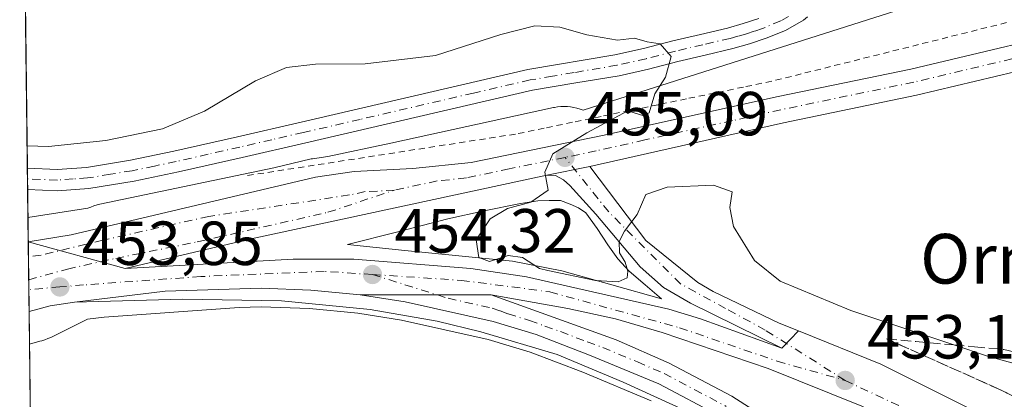
# Model space of a CAD drawing. Units: metres. Extents: x 583653 to 587098, y 4721997 to 4724352.
# Drawn here: x 583654 to 583813, y 4724171 to 4724232 of the extents above; entities that cross this region are included whole.
import ezdxf
from ezdxf.enums import TextEntityAlignment as Align

# ---------------------------------------------------------------- set-up
doc = ezdxf.new("R2010")
doc.units = ezdxf.units.M
doc.header["$MEASUREMENT"] = 0
for name, pattern in [('DGN Style 2', [1.6480167562047852, 0.988810053722871, -0.6592067024819142]), ('DGN Style 3', [2.307223458686699, 1.648016756204785, -0.6592067024819142]), ('DGN Style 4', [2.6384748266838614, 1.318413404963828, -0.6592067024819142, 0.001648016756204785, -0.6592067024819142])]:
    doc.linetypes.add(name, pattern=pattern)
for name, color, linetype, lineweight in [('Alambrada', 7, 'DGN Style 2', 0), ('Arcén (en calzada doble)', 91, 'Continuous', 13), ('Camino Cxs', 7, 'Continuous', 0), ('Camino eje', 30, 'DGN Style 4', 13), ('Carretera de calzada única Cxs', 7, 'Continuous', 13), ('Carretera de calzada única eje', 7, 'DGN Style 4', 0), ('Comarca CxS', 21, 'Continuous', 0), ('Comunidad Autónoma CxS', 142, 'Continuous', 0), ('Cultivos herbáceos CxS', 92, 'Continuous', 0), ('Curva de nivel normal', 30, 'Continuous', 0), ('Entidad de ámbito territorial CxS', 92, 'Continuous', 0), ('Isleta de vial', 135, 'Continuous', 13), ('Municipio CxS', 4, 'Continuous', 0), ('Núcleo urbano CxS', 7, 'Continuous', 0), ('Provincia CxS', 1, 'Continuous', 0), ('Punto de cota en terreno', 7, 'Continuous', 0), ('Rótulo de punto de cota en terreno', 7, 'Continuous', 0), ('Talud superficial', 30, 'DGN Style 3', 0), ('Texto cartográfico', 7, 'Continuous', 0)]:
    doc.layers.add(name, color=color, linetype=linetype, lineweight=lineweight)
doc.styles.add('Style-Arial', font='txt')

# ---------------------------------------------------------------- blocks, each defined once
blk = doc.blocks.new('5PATER')
at = {"layer": 'Punto de cota en terreno', "linetype": 'Continuous', "lineweight": 0}
h = blk.add_hatch(color=51, dxfattribs=at)
edge = h.paths.add_edge_path()
edge.add_ellipse((0, 0), major_axis=(-0.1095731443231308, -0.1110710700762829), ratio=0.9994222409660322, start_angle=0, end_angle=360)

msp = doc.modelspace()

# ---------------------------------------------------------------- linework, layer by layer
at = {"layer": 'Alambrada', "color": 7, "linetype": 'DGN Style 2', "lineweight": 0}
msp.add_polyline3d([(583813.2367000004, 4724231.640100001, 459.4179000000004), (583808.5159, 4724230.460100001, 458.940499999997), (583803.7950999998, 4724229.280099999, 458.5856000000058), (583799.0743000006, 4724228.100099999, 458.5273000000016), (583794.3532999996, 4724226.920100001, 458.4529000000039), (583789.6325000003, 4724225.7401, 457.820000000007), (583784.9117000002, 4724224.5601, 457.1518000000069), (583780.1908999998, 4724223.380100001, 456.7301000000007), (583775.4700999996, 4724222.200099999, 456.4704999999958), (583770.8857000005, 4724221.2545, 456.2934999999998), (583766.3010999998, 4724220.308900001, 456.2666000000027), (583761.7166999998, 4724219.363299999, 456.3371999999945), (583757.1322999997, 4724218.4179, 455.5592999999935), (583752.5478999997, 4724217.472300001, 455.5497999999934), (583747.9633, 4724216.526699999, 456.8937000000006), (583743.3788999999, 4724215.5811, 455.8457000000053), (583738.7944999998, 4724214.635700001, 455.4312999999966), (583734.2100999998, 4724213.690099999, 455.1178999999975), (583729.3466999996, 4724212.937899999, 454.7507000000041), (583724.4833000004, 4724212.185699999, 454.5665000000009), (583719.6201, 4724211.433300001, 454.4495000000024), (583714.7566999998, 4724210.681100001, 454.3350000000065), (583709.8932999996, 4724209.928900001, 454.3718999999983), (583705.0301000001, 4724209.176700001, 455.6726000000053), (583700.1667, 4724208.424500001, 456.2023000000045), (583695.3032999998, 4724207.672300001, 454.7991000000038), (583690.4401000004, 4724206.920100001, 454.1814000000013)], dxfattribs=at)
at = {"layer": 'Arcén (en calzada doble)', "color": 91, "linetype": 'Continuous', "lineweight": 13}
msp.add_polyline3d([(583761.9600999998, 4724168.960100001, 454.5298999999941), (583751.5301000001, 4724173.7601, 454.4303999999975), (583740.8901000004, 4724178.210100001, 454.7436000000016), (583728.6201, 4724181.880100001, 455.088699999993), (583721.5701000001, 4724183.600099999, 455.7323000000034), (583710.8000999996, 4724185.440099999, 455.0264000000025), (583696.5301000001, 4724186.860099999, 454.073000000004), (583680.6001000004, 4724187.140100001, 454.3617999999988), (583663.2301000003, 4724186.6501, 454.0117999999929)], dxfattribs=at)
at = {"layer": 'Camino Cxs', "color": 7, "linetype": 'Continuous', "lineweight": 0, "extrusion": (1.659909197718084e-05, -0.001374308365309947, 0.9999990555000475), "elevation": -6028.564524408133, "flags": 128}
msp.add_lwpolyline([(583655.6568792504, 4724200.956850094), (583655.6155791727, 4724204.376253321)], dxfattribs=at)
at = {"layer": 'Camino Cxs', "color": 7, "linetype": 'Continuous', "lineweight": 0}
for points in [[(583781.1628999999, 4724232.537500001, 456.9487999999984), (583780.5500999996, 4724232.040100001, 456.8871000000072), (583777.6300999997, 4724230.380100001, 456.587400000004), (583774.5301000001, 4724229.100099999, 456.2749999999942), (583771.8601000002, 4724228.200099999, 455.9959999999992), (583769.1501000002, 4724227.440099999, 455.7715999999928), (583764.7401000002, 4724226.4101, 455.7102000000014), (583760.3201000001, 4724225.390100001, 455.6168000000035), (583755.6001000004, 4724224.1601, 455.3898999999947), (583750.8501000004, 4724223.090100001, 455.2406999999948), (583743.8901000004, 4724221.9101, 455.0620000000054), (583736.9401000004, 4724220.7401, 454.6509999999981), (583718.7001, 4724216.5101, 454.3448999999965), (583700.4501, 4724212.290100001, 455.7731000000058), (583690.2100999998, 4724209.940099999, 454.3125), (583679.9401000004, 4724207.610099999, 454.3537000000069), (583672.8300999999, 4724206.120100001, 454.382700000002), (583665.5301000001, 4724204.9301, 454.2054999999964), (583660.4700999996, 4724204.5701, 454.2511999999988), (583655.6700999998, 4724204.780099999, 454.2618999999977), (583655.6645000001, 4724204.7806, 454.2618999999977), (583655.6232000003, 4724208.199999999, 454.266499999998), (583660.4301000005, 4724207.9901, 454.2171999999992), (583665.1300999997, 4724208.3201, 454.2562999999937), (583672.2001, 4724209.4801, 454.4897000000056), (583679.2100999998, 4724210.940099999, 454.6138000000064), (583689.4501, 4724213.270099999, 454.5096999999951), (583699.6901000004, 4724215.610099999, 454.8894), (583717.9301000005, 4724219.840100001, 454.5338000000047), (583736.1700999998, 4724224.0601, 454.6665999999968), (583750.1901000004, 4724226.4301, 455.0681000000041), (583754.8000999996, 4724227.470100001, 455.1941999999981), (583759.5100999996, 4724228.700099999, 455.4536999999983), (583763.9700999996, 4724229.7301, 455.6928000000044), (583768.3101000004, 4724230.7401, 455.9000999999989), (583770.8501000004, 4724231.460100001, 456.1168000000035), (583773.3400999998, 4724232.290100001, 456.3361000000005)], [(583655.6232000003, 4724208.199999999, 454.2666000000027), (583660.4301000005, 4724207.9901, 454.2171999999992), (583665.1300999997, 4724208.3201, 454.2562999999937), (583672.2001, 4724209.4801, 454.4897000000056), (583679.2100999998, 4724210.940099999, 454.6138000000064), (583689.4501, 4724213.270099999, 454.5096999999951), (583699.6901000004, 4724215.610099999, 454.8894), (583717.9301000005, 4724219.840100001, 454.5338000000047), (583736.1700999998, 4724224.0601, 454.6665999999968), (583750.1901000004, 4724226.4301, 455.0681000000041), (583754.8000999996, 4724227.470100001, 455.1941999999981), (583759.5100999996, 4724228.700099999, 455.4536999999983), (583763.9700999996, 4724229.7301, 455.6928000000044), (583768.3101000004, 4724230.7401, 455.9000999999989), (583770.8501000004, 4724231.460100001, 456.1168000000035), (583773.3400999998, 4724232.290100001, 456.3361000000005)], [(583781.1628999999, 4724232.537500001, 456.9487999999984), (583780.5500999996, 4724232.040100001, 456.8871000000072), (583777.6300999997, 4724230.380100001, 456.587400000004), (583774.5301000001, 4724229.100099999, 456.2749999999942), (583771.8601000002, 4724228.200099999, 455.9959999999992), (583769.1501000002, 4724227.440099999, 455.7715999999928), (583764.7401000002, 4724226.4101, 455.7102000000014), (583760.3201000001, 4724225.390100001, 455.6168000000035), (583755.6001000004, 4724224.1601, 455.3898999999947), (583750.8501000004, 4724223.090100001, 455.2406999999948), (583743.8901000004, 4724221.9101, 455.0620000000054), (583736.9401000004, 4724220.7401, 454.6509999999981), (583718.7001, 4724216.5101, 454.3448999999965), (583700.4501, 4724212.290100001, 455.7731000000058), (583690.2100999998, 4724209.940099999, 454.3125), (583679.9401000004, 4724207.610099999, 454.3537000000069), (583672.8300999999, 4724206.120100001, 454.382700000002), (583665.5301000001, 4724204.9301, 454.2054999999964), (583660.4700999996, 4724204.5701, 454.2511999999988), (583655.6700999998, 4724204.780099999, 454.2618999999977), (583655.6645000001, 4724204.7806, 454.2618999999977)]]:
    msp.add_polyline3d(points, dxfattribs=at)
at = {"layer": 'Camino eje', "color": 30, "linetype": 'DGN Style 4', "lineweight": 13}
msp.add_polyline3d([(583778.1250999998, 4724232.6251, 456.6983999999939), (583776.8800999997, 4724231.9101, 456.570200000002), (583773.9351000004, 4724230.6951, 456.2994999999937), (583772.6001000004, 4724230.245100001, 456.1674999999959), (583771.3551000003, 4724229.8301, 456.0561000000016), (583770.0000999998, 4724229.450099999, 455.9401000000071), (583768.7301000003, 4724229.090100001, 455.8307000000059), (583764.3551000003, 4724228.0701, 455.6073000000034), (583759.9151, 4724227.045100001, 455.4450999999972), (583755.2001, 4724225.815099999, 455.2893999999943), (583750.5201000003, 4724224.7601, 455.1566000000021), (583743.6101000002, 4724223.590100001, 454.8779000000068), (583740.1350999996, 4724223.005100001, 454.7008999999962), (583736.5551000005, 4724222.4001, 454.5705000000017), (583727.4351000004, 4724220.290100001, 454.4934999999969), (583709.1951000001, 4724216.0601, 454.3359000000055), (583700.0701000001, 4724213.950099999, 455.3055000000023), (583694.9501, 4724212.780099999, 454.6352000000043), (583689.8300999999, 4724211.6051, 454.392200000002), (583684.7100999998, 4724210.440099999, 454.4609000000055), (583679.5751, 4724209.2751, 454.4814999999944), (583676.0701000001, 4724208.545100001, 454.430600000007), (583672.5151000004, 4724207.800100001, 454.2700000000041), (583668.9801000003, 4724207.220100001, 454.129700000005), (583665.3300999999, 4724206.6251, 454.1184999999969), (583662.9801000003, 4724206.460100001, 454.1411999999983), (583660.4501, 4724206.280099999, 454.1594999999944), (583655.6451000003, 4724206.4901, 454.1484999999957), (583655.6438999996, 4724206.4902, 454.1484999999957)], dxfattribs=at)
at = {"layer": 'Carretera de calzada única Cxs', "color": 7, "linetype": 'Continuous', "lineweight": 13, "extrusion": (-0.02781879513309491, -0.005611860690136024, 0.9995972297165182), "elevation": -42295.57666727129, "flags": 128}
msp.add_lwpolyline([(-4515488.011181134, 1505816.943372216), (-4515488.011181135, 1505809.860717277)], dxfattribs=at)
msp.add_lwpolyline([(-4515488.011181134, 1505816.943372216), (-4515488.011181135, 1505809.860717277)], dxfattribs=at)
at = {"layer": 'Carretera de calzada única Cxs', "color": 7, "linetype": 'Continuous', "lineweight": 13, "extrusion": (-0.1348428585365468, 0.5448749201458726, 0.8276042078782115), "elevation": 2495765.548901859, "flags": 128}
msp.add_lwpolyline([(-1701531.91267172, -3678971.011931716), (-1701483.236924743, -3678972.820907503), (-1701462.446235699, -3678973.063018799)], dxfattribs=at)
at = {"layer": 'Carretera de calzada única Cxs', "color": 7, "linetype": 'Continuous', "lineweight": 13, "extrusion": (0.0001165363908058034, -0.009607339100167506, 0.999953841662046), "elevation": -44864.8913320628, "flags": 128}
msp.add_lwpolyline([(583655.8446309672, 4723972.128298288), (583655.7089184404, 4723983.316014619)], dxfattribs=at)
at = {"layer": 'Carretera de calzada única Cxs', "color": 7, "linetype": 'Continuous', "lineweight": 13, "extrusion": (0.00590406571633956, -0.001620715030597646, 0.9999812574697622), "elevation": -3756.573911457369, "flags": 128}
msp.add_lwpolyline([(583658.5369096171, 4724192.156326694), (583642.9122962519, 4724196.445332327)], dxfattribs=at)
msp.add_lwpolyline([(583658.5369096171, 4724192.156326694), (583642.9122962519, 4724196.445332327)], dxfattribs=at)
at = {"layer": 'Carretera de calzada única Cxs', "color": 7, "linetype": 'Continuous', "lineweight": 13, "extrusion": (-0.02077387388063415, 0, 0.999784199797132), "elevation": -11671.70764986617, "flags": 128}
msp.add_lwpolyline([(-4724187.8201, 583592.6829366798), (-4724187.8201, 583613.7574845718)], dxfattribs=at)
msp.add_lwpolyline([(-4724187.8201, 583592.6829366798), (-4724187.8201, 583613.7574845718)], dxfattribs=at)
at = {"layer": 'Carretera de calzada única Cxs', "color": 7, "linetype": 'Continuous', "lineweight": 13, "extrusion": (0.01760019725083213, 0.01792492413737885, 0.9996844152788424), "elevation": 95408.89398121901, "flags": 128}
msp.add_lwpolyline([(2893277.626262902, -3778695.053138889), (2893277.626262903, -3778691.183882134)], dxfattribs=at)
msp.add_lwpolyline([(2893277.626262902, -3778695.053138889), (2893277.626262903, -3778691.183882134)], dxfattribs=at)
at = {"layer": 'Carretera de calzada única Cxs', "color": 7, "linetype": 'Continuous', "lineweight": 13}
for points in [[(583655.7658000002, 4724196.329100001, 454.0685999999987), (583662.6700999998, 4724197.4901, 454.0262999999978), (583701.9801000003, 4724206.7601, 456.6091000000015), (583708.2100999998, 4724207.6801, 454.4459999999963), (583717.6700999998, 4724208.1501, 454.4459999999963), (583727.0701000001, 4724209.130100001, 454.6682000000001), (583748.1901000004, 4724213.4801, 456.0173000000068), (583776.4401000004, 4724219.720100001, 456.4429999999993), (583797.8201000001, 4724224.140100001, 457.8649000000005), (583829.4200999998, 4724231.6601, 459.0415999999968), (583877.5301000001, 4724242.1801, 460.5206000000035), (583914.2301000003, 4724250.890100001, 461.6686999999947), (583949.5301000001, 4724258.600099999, 462.6242999999959), (583961.6001000004, 4724261.770099999, 463.047000000006), (583979.8000999996, 4724267.170100001, 463.6343999999954), (584020.6201, 4724284.4301, 464.9714999999997), (584049.6601, 4724299.880100001, 466.0660999999964), (584069.4700999996, 4724309.9801, 466.9032000000007), (584079.1001000004, 4724314.9001, 467.2859000000026), (584080.6029000003, 4724315.5913, 467.3104000000022)], [(584030.8337000003, 4724285.0145, 465.1508000000031), (584022.5100999996, 4724280.550100001, 464.8448000000063), (584004.5301000001, 4724272.940099999, 464.2902999999933), (583981.2500999998, 4724263.100099999, 463.5338000000047), (583962.7600999996, 4724257.630100001, 463.1055999999954), (583950.5301000001, 4724254.420100001, 462.6588000000047), (583915.1901000004, 4724246.6801, 461.7119999999995), (583872.5100999996, 4724236.5801, 460.3965999999928), (583830.3701, 4724227.460100001, 458.6358000000037), (583798.7500999998, 4724219.9301, 457.3377000000037), (583777.3300999999, 4724215.5101, 456.3482999999979), (583746.1700999998, 4724208.4801, 455.3217000000004)], [(583830.3701, 4724227.460100001, 458.6358000000037), (583798.7500999998, 4724219.9301, 457.3377000000037), (583777.3300999999, 4724215.5101, 456.3482999999979), (583746.1700999998, 4724208.4801, 455.3217000000004), (583739.2301000003, 4724207.0801, 455.1206999999995), (583691.6201, 4724196.840100001, 454.1052999999956), (583671.3901000004, 4724192.040100001, 453.9694000000018), (583655.7654999997, 4724196.329100001, 454.0685999999987), (583662.6700999998, 4724197.4901, 454.0262999999978), (583701.9801000003, 4724206.7601, 456.6091000000015), (583708.2100999998, 4724207.6801, 454.4459999999963), (583717.6700999998, 4724208.1501, 454.4459999999963), (583727.0701000001, 4724209.130100001, 454.6682000000001), (583748.1901000004, 4724213.4801, 456.0173000000068), (583776.4401000004, 4724219.720100001, 456.4429999999993), (583797.8201000001, 4724224.140100001, 457.8649000000005), (583829.4200999998, 4724231.6601, 459.0415999999968)], [(583746.1700999998, 4724208.4801, 455.3217000000004), (583755.1901000004, 4724196.5801, 454.9582999999984), (583763.5100999996, 4724189.790100001, 454.5625), (583765.9801000003, 4724188.3301, 454.4697000000015), (583776.6001000004, 4724183.270099999, 454.1588000000047), (583779.7600999996, 4724182.0001, 453.7942999999942)], [(583777.0500999996, 4724179.2401, 453.891499999998), (583762.3300999999, 4724186.4801, 454.6024000000034), (583758.0301000001, 4724189.0101, 454.7676999999967), (583754.2801000001, 4724192.300100001, 455.0099999999948), (583747.1001000004, 4724200.8101, 455.2614000000031), (583742.9401000004, 4724205.420100001, 455.2252000000008), (583741.8901000004, 4724206.340100001, 455.1753000000026), (583740.6401000004, 4724207.0101, 455.1355999999942), (583739.2301000003, 4724207.0801, 455.1206999999995)], [(583789.9401000004, 4724169.880100001, 452.9860999999946), (583774.8701, 4724175.9801, 453.9719000000041), (583757.8000999996, 4724181.7401, 454.601999999999), (583750.2801000001, 4724183.9801, 454.7314999999944), (583742.6201, 4724185.640100001, 454.7856000000029), (583730.2801000001, 4724187.8201, 454.7296999999963), (583709.2100999998, 4724187.8201, 454.2918999999966), (583701.2600999996, 4724188.590100001, 454.0666000000056), (583693.2801000001, 4724188.9101, 454.3950000000041), (583677.8000999996, 4724188.4001, 453.9897999999957), (583663.2301000003, 4724186.6501, 454.0117999999929), (583659.3000999996, 4724186.020099999, 454.0152999999991), (583655.9016000004, 4724185.141899999, 453.9611000000005), (583655.7654999997, 4724196.329100001, 454.0685999999987), (583671.3901000004, 4724192.040100001, 453.9694000000018), (583698.4101, 4724193.5801, 454.1889999999985), (583708.1901000004, 4724193.5601, 454.3739999999962), (583727.0100999996, 4724192.040100001, 454.9719000000041), (583735.9600999998, 4724190.690099999, 455.0760000000009), (583758.8501000004, 4724185.4901, 454.6765000000014), (583763.9401000004, 4724183.9801, 454.4949000000051), (583777.0500999996, 4724179.2401, 453.891499999998), (583779.7600999996, 4724182.0001, 453.7942999999942), (583793.0000999998, 4724176.6601, 453.0231000000058), (583813.8901000004, 4724166.1801, 451.4760999999999)], [(583671.3901000004, 4724192.040100001, 453.9694000000018), (583698.4101, 4724193.5801, 454.1889999999985), (583708.1901000004, 4724193.5601, 454.3739999999962), (583727.0100999996, 4724192.040100001, 454.9719000000041), (583735.9600999998, 4724190.690099999, 455.0760000000009), (583758.8501000004, 4724185.4901, 454.6765000000014), (583763.9401000004, 4724183.9801, 454.4949000000051), (583777.0500999996, 4724179.2401, 453.891499999998)], [(583709.2100999998, 4724187.8201, 454.2918999999966), (583701.2600999996, 4724188.590100001, 454.0666000000056), (583693.2801000001, 4724188.9101, 454.3950000000041), (583677.8000999996, 4724188.4001, 453.9897999999957), (583663.2301000003, 4724186.6501, 454.0117999999929), (583659.3000999996, 4724186.020099999, 454.0152999999991), (583655.9014999997, 4724185.141899999, 453.9611000000005)], [(583767.1601, 4724168.2601, 454.178700000004), (583757.2801000001, 4724173.4801, 454.3457999999956), (583746.1201, 4724178.130100001, 454.5062999999937), (583737.5100999996, 4724181.420100001, 454.6983999999939), (583730.5800999999, 4724183.550100001, 454.7363999999943), (583716.4200999998, 4724186.710100001, 454.9925999999978), (583709.2100999998, 4724187.8201, 454.2918999999966), (583730.2801000001, 4724187.8201, 454.7296999999963), (583750.3701, 4724180.5601, 454.5690000000032), (583758.9101, 4724176.840100001, 454.4486999999936), (583769.0301000001, 4724171.4901, 454.2614999999933), (583779.8901000004, 4724164.5601, 454.0378999999957)], [(583779.5210999995, 4724064.855900001, 449.5760000000009), (583786.9200999998, 4724074.7601, 451.8105999999971), (583793.4801000003, 4724084.9001, 452.1361999999936), (583798.4200999998, 4724094.840100001, 452.7958999999974), (583802.9101, 4724106.0001, 453.0463000000018), (583804.4600999998, 4724112.710100001, 453.6903000000021), (583804.5301000001, 4724120.840100001, 454.1367000000028), (583803.3901000004, 4724128.5601, 454.0592999999935), (583801.9801000003, 4724132.9301, 453.7790999999997), (583799.3501000004, 4724138.770099999, 453.8798999999999), (583795.1001000004, 4724145.380100001, 454.2295000000013), (583788.7301000003, 4724152.130100001, 453.9700000000012), (583777.6601, 4724161.550100001, 454.0913), (583767.1601, 4724168.2601, 454.178700000004), (583757.2801000001, 4724173.4801, 454.3457999999956), (583746.1201, 4724178.130100001, 454.5062999999937), (583737.5100999996, 4724181.420100001, 454.6983999999939), (583730.5800999999, 4724183.550100001, 454.7363999999943), (583716.4200999998, 4724186.710100001, 454.9925999999978), (583709.2100999998, 4724187.8201, 454.2918999999966)], [(583730.2801000001, 4724187.8201, 454.7296999999963), (583750.3701, 4724180.5601, 454.5690000000032), (583758.9101, 4724176.840100001, 454.4486999999936), (583769.0301000001, 4724171.4901, 454.2614999999933), (583779.8901000004, 4724164.5601, 454.0378999999957), (583791.3201000001, 4724154.840100001, 454.0434999999998), (583798.0701000001, 4724147.6801, 454.4051000000036), (583802.6401000004, 4724140.5601, 454.1628000000055), (583805.4600999998, 4724134.2601, 454.8657999999996), (583807.0000999998, 4724129.5101, 454.172900000005), (583807.7500999998, 4724125.9901, 453.8451999999961), (583808.2801000001, 4724121.020099999, 453.7655999999988), (583808.1901000004, 4724112.2601, 453.7480999999971), (583806.4801000003, 4724104.880100001, 453.1310999999987), (583801.8300999999, 4724093.3201, 452.7057000000059), (583796.7301000003, 4724083.050100001, 452.2342000000062), (583790.0000999998, 4724072.640100001, 451.7519999999931), (583782.4784000004, 4724062.831900001, 451.2369999999937)], [(583850.9401000004, 4724140.100099999, 450.7807999999932), (583832.8201000001, 4724149.0801, 450.0311999999976), (583810.6201, 4724159.5101, 451.4906999999948), (583789.9401000004, 4724169.880100001, 452.9860999999946), (583774.8701, 4724175.9801, 453.9719000000041), (583757.8000999996, 4724181.7401, 454.601999999999), (583750.2801000001, 4724183.9801, 454.7314999999944), (583742.6201, 4724185.640100001, 454.7856000000029), (583730.2801000001, 4724187.8201, 454.7296999999963)], [(583779.7600999996, 4724182.0001, 453.7942999999942), (583793.0000999998, 4724176.6601, 453.0231000000058), (583813.8901000004, 4724166.1801, 451.4760999999999), (583836.0701000001, 4724155.7601, 450.0415999999968), (583855.8901000004, 4724145.5101, 450.7914000000019)]]:
    msp.add_polyline3d(points, dxfattribs=at)
msp.add_polyline3d([(583779.7600999996, 4724182.0001, 453.7942999999942), (583777.0500999996, 4724179.2401, 453.891499999998), (583762.3300999999, 4724186.4801, 454.6024000000034), (583758.0301000001, 4724189.0101, 454.7676999999967), (583754.2801000001, 4724192.300100001, 455.0099999999948), (583747.1001000004, 4724200.8101, 455.2614000000031), (583742.9401000004, 4724205.420100001, 455.2252000000008), (583741.8901000004, 4724206.340100001, 455.1753000000026), (583740.6401000004, 4724207.0101, 455.1355999999942), (583739.2301000003, 4724207.0801, 455.1206999999995), (583746.1700999998, 4724208.4801, 455.3217000000004), (583755.1901000004, 4724196.5801, 454.9582999999984), (583763.5100999996, 4724189.790100001, 454.5625), (583765.9801000003, 4724188.3301, 454.4697000000015), (583776.6001000004, 4724183.270099999, 454.1588000000047)], close=True, dxfattribs=at)
at = {"layer": 'Carretera de calzada única eje', "color": 7, "linetype": 'DGN Style 4', "lineweight": 0, "extrusion": (0.4299070897800003, 0.8982765398389222, 0.0909898463121247), "elevation": 4494630.227834747, "flags": 128}
msp.add_lwpolyline([(1512829.00885206, -410214.1208754837), (1512793.683295386, -410216.5572821365), (1512755.878580383, -410217.0984269023)], dxfattribs=at)
at = {"layer": 'Carretera de calzada única eje', "color": 7, "linetype": 'DGN Style 4', "lineweight": 0}
for points in [[(583814.1001000004, 4724225.800100001, 458.1282999999967), (583798.2801000001, 4724222.040100001, 457.4839000000065), (583787.5701000001, 4724219.8201, 456.9780000000028), (583776.8901000004, 4724217.600099999, 456.4057999999932), (583769.1001000004, 4724215.850099999, 456.162599999996), (583754.9801000003, 4724212.7401, 455.5592000000034), (583747.1700999998, 4724210.9801, 455.6141000000061), (583742.1601, 4724209.940099999, 455.2103000000062)], [(583742.1601, 4724209.940099999, 455.2103000000062), (583733.1601, 4724208.090100001, 454.9379000000045), (583726.2801000001, 4724206.630100001, 454.6778999999952), (583721.5800999999, 4724206.140100001, 454.562699999995), (583714.7100999998, 4724204.6601, 454.4155000000028)], [(583787.2500999998, 4724174.040100001, 453.2347000000009), (583774.3901000004, 4724182.130100001, 454.0586999999941), (583768.0000999998, 4724185.640100001, 454.3904000000039), (583760.7600999996, 4724189.5701, 454.6591999999946), (583749.1901000004, 4724201.1501, 455.2185999999929), (583742.1601, 4724209.940099999, 455.2103000000062)], [(583714.7100999998, 4724204.6601, 454.4155000000028), (583709.9801000003, 4724204.4301, 454.3622999999934), (583707.4600999998, 4724203.8851, 454.3457999999956), (583684.8196, 4724200.437799999, 454.0135000000009), (583667.7538999999, 4724196.601399999, 453.9418000000006), (583657.8320000004, 4724194.220100001, 453.9311000000016), (583655.7949999999, 4724193.9757, 453.8905999999988)], [(583655.8402000006, 4724190.227399999, 453.8059000000067), (583662.0653999997, 4724191.971100001, 453.8935000000056), (583669.8706, 4724193.6909, 453.9774999999936), (583682.9675000003, 4724196.336800001, 453.9986999999965), (583704.0018999996, 4724201.099300001, 454.2835999999952), (583714.7100999998, 4724204.6601, 454.4155000000028)], [(583711.1700999998, 4724191.090100001, 454.4373000000051), (583703.3701, 4724191.590100001, 454.2180999999982), (583683.5301000001, 4724190.7601, 454.1254000000045), (583664.6700999998, 4724189.4101, 453.9162999999971), (583660.8501000004, 4724189.090100001, 453.8847999999998), (583655.8590000002, 4724188.6713, 453.8239000000031)], [(583711.1700999998, 4724191.090100001, 454.4373000000051), (583725.4801000003, 4724190.1501, 454.8013999999966), (583739.7301000003, 4724188.290100001, 454.9035000000004), (583760.6001000004, 4724182.5101, 454.5559000000067), (583776.3000999996, 4724177.140100001, 453.9070000000065), (583787.2500999998, 4724174.040100001, 453.2347000000009)], [(583711.1700999998, 4724191.090100001, 454.4373000000051), (583723.3501000004, 4724187.2601, 454.6389000000054), (583730.4200999998, 4724185.6801, 454.7247999999963), (583731.7100999998, 4724185.220100001, 454.6934999999939), (583733.0100999996, 4724184.7601, 454.6616999999969), (583736.4600999998, 4724183.6801, 454.6487000000052), (583738.9200999998, 4724182.800100001, 454.6306000000041), (583741.4200999998, 4724181.9001, 454.6441999999952), (583745.7301000003, 4724180.2501, 454.5973999999987), (583748.2301000003, 4724179.340100001, 454.5201999999991), (583753.8201000001, 4724177.0101, 454.434699999998), (583758.1001000004, 4724175.1601, 454.4006999999983), (583763.0301000001, 4724172.550100001, 454.3062999999966), (583768.1001000004, 4724169.860099999, 454.2222000000039)]]:
    msp.add_polyline3d(points, dxfattribs=at)
at = {"layer": 'Comarca CxS', "color": 21, "linetype": 'Continuous', "lineweight": 0, "flags": 128}
msp.add_lwpolyline([(587097.9500006576, 4722039.129982749), (583682.3200006316, 4721997.049982748), (583658.321878633, 4723984.683911663), (583654.3900006308, 4724310.339982724), (584592.291984573, 4724321.89589194), (585116.5256071712, 4724328.354984954), (585463.1004078039, 4724332.625140046), (585849.2481212632, 4724337.382873796), (587068.8800006568, 4724352.409982723), (587089.2945685846, 4722727.896336505)], close=True, dxfattribs=at)
at = {"layer": 'Comunidad Autónoma CxS', "color": 142, "linetype": 'Continuous', "lineweight": 0, "flags": 128}
msp.add_lwpolyline([(587097.9500006576, 4722039.129982749), (583682.3200006316, 4721997.049982748), (583658.321878633, 4723984.683911663), (583654.3900006308, 4724310.339982724), (584592.291984573, 4724321.89589194), (585116.5256071712, 4724328.354984954), (585463.1004078039, 4724332.625140046), (585849.2481212632, 4724337.382873796), (587068.8800006568, 4724352.409982723), (587089.2945685846, 4722727.896336505)], close=True, dxfattribs=at)
at = {"layer": 'Cultivos herbáceos CxS', "color": 92, "linetype": 'Continuous', "lineweight": 0, "extrusion": (0.0003416786245199589, -0.02829959024475938, 0.9995994279948826), "elevation": -133039.2953486092, "flags": 128}
msp.add_lwpolyline([(640647.2461556125, 4714941.024234162), (640647.2461556125, 4715043.212612292)], dxfattribs=at)
at = {"layer": 'Cultivos herbáceos CxS', "color": 92, "linetype": 'Continuous', "lineweight": 0, "extrusion": (0.001923066622475964, -0.1580890200146378, 0.9874229912077079), "elevation": -745274.1333998878, "flags": 128}
msp.add_lwpolyline([(641075.6073640756, 4657506.801931125), (641075.6073640756, 4657508.533738588)], dxfattribs=at)
at = {"layer": 'Cultivos herbáceos CxS', "color": 92, "linetype": 'Continuous', "lineweight": 0, "extrusion": (0.001342365874841601, -0.1119402192716132, 0.9937140360099989), "elevation": -527593.7403733745, "flags": 128}
msp.add_lwpolyline([(640261.3977993791, 4687267.342237853), (640261.3977993792, 4687269.062675374)], dxfattribs=at)
at = {"layer": 'Cultivos herbáceos CxS', "color": 92, "linetype": 'Continuous', "lineweight": 0, "extrusion": (-0.0002390440270454573, 0.01980656746220657, 0.9998038021248561), "elevation": 93884.82618773294, "flags": 128}
msp.add_lwpolyline([(-640625.0948584578, -4715878.212823075), (-640625.0948584578, -4715882.746342615)], dxfattribs=at)
at = {"layer": 'Cultivos herbáceos CxS', "color": 92, "linetype": 'Continuous', "lineweight": 0, "extrusion": (0.001439637691144746, -0.119243948123021, 0.9928639424812207), "elevation": -562039.517545254, "flags": 128}
msp.add_lwpolyline([(640644.5188990935, 4683159.527464148), (640644.5188990934, 4683184.381421631)], dxfattribs=at)
at = {"layer": 'Cultivos herbáceos CxS', "color": 92, "linetype": 'Continuous', "lineweight": 0}
for points in [[(583935.8963000001, 4724278.193399999, 464.6901999999973), (583745.0787000004, 4724217.536699999, 454.670299999998), (583744.5883, 4724217.720899999, 454.6643999999943), (583744.0875000004, 4724217.873299999, 454.6587), (583743.5778000001, 4724217.9921, 454.6530999999959), (583743.0612000005, 4724218.077299999, 454.6478000000062), (583742.5403000005, 4724218.128699999, 454.6428000000015), (583742.0169000002, 4724218.146199999, 454.6331000000064), (583741.9210000001, 4724218.142899999, 454.6312999999937), (583741.4943000004, 4724218.128699999, 454.6233000000066), (583740.9731999999, 4724218.077299999, 454.6138999999966), (583740.4563999996, 4724217.9921, 454.604800000001), (583740.3021, 4724217.960300001, 454.6021000000038), (583714.1382999998, 4724212.2181, 454.2390000000014), (583703.9881999996, 4724210.089299999, 454.1450999999943), (583701.5418999996, 4724209.7281, 454.151199999993), (583701.4590999996, 4724209.714500001, 454.152700000006), (583701.2915000003, 4724209.680400001, 454.1555999999982), (583695.2907999996, 4724208.264900001, 454.2207999999956), (583667.2649999997, 4724202.386800001, 454.1720999999961), (583666.8367, 4724202.284499999, 454.1475999999967), (583666.3359000003, 4724202.1327, 454.1206999999995), (583665.8453000002, 4724201.948200001, 454.0975000000035), (583665.3831000002, 4724201.7389, 454.079700000002), (583655.7192000002, 4724200.248299999, 454.2437999999966), (583654.3899999997, 4724310.34, 457.5124999999971)], [(583935.8963000001, 4724278.193399999, 464.6901999999973), (583745.0787000004, 4724217.536699999, 454.670299999998), (583744.5883, 4724217.720899999, 454.6643999999943), (583744.0875000004, 4724217.873299999, 454.6587), (583743.5778000001, 4724217.9921, 454.6530999999959), (583743.0612000005, 4724218.077299999, 454.6478000000062), (583742.5403000005, 4724218.128699999, 454.6428000000015), (583742.0169000002, 4724218.146199999, 454.6331000000064), (583741.9210000001, 4724218.142899999, 454.6312999999937), (583741.4943000004, 4724218.128699999, 454.6233000000066), (583740.9731999999, 4724218.077299999, 454.6138999999966), (583740.4563999996, 4724217.9921, 454.604800000001), (583740.3021, 4724217.960300001, 454.6021000000038), (583714.1382999998, 4724212.2181, 454.2390000000014), (583703.9881999996, 4724210.089299999, 454.1450999999943), (583701.5418999996, 4724209.7281, 454.151199999993), (583701.4590999996, 4724209.714500001, 454.152700000006), (583701.2915000003, 4724209.680400001, 454.1555999999982), (583695.2907999996, 4724208.264900001, 454.2207999999956), (583667.2649999997, 4724202.386800001, 454.1720999999961), (583666.8367, 4724202.284499999, 454.1475999999967), (583666.3359000003, 4724202.1327, 454.1206999999995), (583665.8453000002, 4724201.948200001, 454.0975000000035), (583665.3831000002, 4724201.7389, 454.079700000002), (583655.7192000002, 4724200.248299999, 454.2437999999966)], [(583658.7851, 4723946.3192, 439.4551999999967), (583655.9654999999, 4724179.852399999, 453.3215000000055), (583657.6557, 4724180.3588, 453.4100000000035), (583657.9375, 4724180.4288, 453.413400000005), (583658.4385000002, 4724180.580700001, 453.4247000000032), (583658.9285000004, 4724180.7653, 453.4425999999949), (583659.3932999996, 4724180.975299999, 453.4663), (583665.3039999995, 4724183.877699999, 453.7275999999983), (583667.9738999996, 4724184.1984, 453.7360999999946), (583689.6913000002, 4724185.790300001, 453.7217999999993), (583693.2692999998, 4724185.908100001, 453.7626000000019), (583701.0554000001, 4724185.595899999, 453.7241000000067), (583708.8375000004, 4724184.8422, 453.8745999999956), (583715.8645000001, 4724183.760500001, 454.0666999999958), (583729.8114999998, 4724180.6479, 454.2801000000036), (583736.5329999998, 4724178.582000001, 454.2897999999987), (583745.0075000003, 4724175.343699999, 454.2060000000056), (583755.9998000005, 4724170.763499999, 454.006899999993)], [(583755.9998000005, 4724170.763499999, 454.006899999993), (583745.0075000003, 4724175.343699999, 454.2060000000056), (583736.5329999998, 4724178.582000001, 454.2897999999987), (583729.8114999998, 4724180.6479, 454.2801000000036), (583715.8645000001, 4724183.760500001, 454.0666999999958), (583708.8375000004, 4724184.8422, 453.8745999999956), (583701.0554000001, 4724185.595899999, 453.7241000000067), (583693.2692999998, 4724185.908100001, 453.7626000000019), (583689.6913000002, 4724185.790300001, 453.7217999999993), (583667.9738999996, 4724184.1984, 453.7360999999946), (583665.3039999995, 4724183.877699999, 453.7275999999983), (583659.3932999996, 4724180.975299999, 453.4663), (583658.9285000004, 4724180.7653, 453.4425999999949), (583658.4385000002, 4724180.580700001, 453.4247000000032), (583657.9375, 4724180.4288, 453.413400000005), (583657.6557, 4724180.3588, 453.4100000000035), (583655.9654999999, 4724179.852399999, 453.3215000000055)]]:
    msp.add_polyline3d(points, dxfattribs=at)
at = {"layer": 'Curva de nivel normal', "color": 30, "linetype": 'Continuous', "lineweight": 0, "elevation": 455, "flags": 128}
msp.add_lwpolyline([(583655.5795999998, 4724211.8125), (583659.0199999996, 4724211.710100001), (583668.2400000002, 4724212.670100001), (583677.3499999996, 4724214.520099999), (583684.1299999999, 4724217.370100001), (583692.3300000001, 4724222.280099999), (583697.3300000001, 4724224.380100001), (583702, 4724224.960100001), (583710, 4724224.970100001), (583721.29, 4724226.340100001), (583731.8499999996, 4724229.700099999), (583737.29, 4724231.110099999), (583741.3300000001, 4724230.9001), (583745.6600000003, 4724229.6501), (583750.6299999999, 4724228.800100001), (583753.3300000001, 4724229.100099999), (583755.3600000005, 4724228.520099999), (583757.5, 4724228.200099999), (583759.2199999997, 4724226.1801), (583758.3099999996, 4724222.8301), (583756.6200000001, 4724220.170100001), (583755.7100000001, 4724217.110099999), (583754.8399999999, 4724216.640100001), (583752.2800000003, 4724217.420100001), (583745.6600000003, 4724213.880100001), (583740.1799999997, 4724210.520099999), (583738.9000000004, 4724207.5701), (583739.4400000004, 4724204.6801), (583736.6600000003, 4724202.720100001), (583732.9199999999, 4724201.710100001), (583730.1100000005, 4724200.050100001), (583727.8799999999, 4724196.6501), (583728.2999999998, 4724193.8201), (583730.0099999999, 4724193.1801), (583733, 4724194.170100001), (583735.3200000003, 4724193.8301), (583738.0300000003, 4724192.040100001), (583739.4000000004, 4724191.720100001), (583747.0899999999, 4724190.130100001), (583750.7300000004, 4724189.920100001), (583752.1399999997, 4724190.550100001), (583752.2800000003, 4724191.620100001), (583751.8200000003, 4724193.0801), (583750.9400000004, 4724194.600099999), (583750.8700000001, 4724196.380100001), (583751.7100000001, 4724198.040100001), (583753.7599999999, 4724200.720100001), (583755.1399999997, 4724203.950099999), (583758.5899999999, 4724205.170100001), (583766.0599999996, 4724205.440099999), (583769.0700000003, 4724204.420100001), (583768.7000000002, 4724201.860099999), (583769.2800000003, 4724198.840100001), (583772.6299999999, 4724193.360099999), (583776.79, 4724190.0101), (583788.1500000004, 4724185.3101), (583804.7444000002, 4724179.755999999), (583810.1699999999, 4724177.940099999), (583823.6836999999, 4724174.225600001)], dxfattribs=at)
at = {"layer": 'Entidad de ámbito territorial CxS', "color": 92, "linetype": 'Continuous', "lineweight": 0, "flags": 128}
msp.add_lwpolyline([(583658.321878633, 4723984.683911663), (583654.3900006308, 4724310.339982724), (584592.291984573, 4724321.89589194)], dxfattribs=at)
at = {"layer": 'Isleta de vial', "color": 135, "linetype": 'Continuous', "lineweight": 13}
msp.add_polyline3d([(583757.6700999998, 4724187.190099999, 454.7562999999937), (583755.0701000001, 4724189.4101, 454.8828000000067), (583752.4801000003, 4724191.600099999, 455.0791000000027), (583750.6601, 4724193.630100001, 455.1696999999986), (583749.0301000001, 4724195.840100001, 455.2231000000029), (583747.3501000004, 4724198.470100001, 455.2796999999992), (583745.5100999996, 4724201.0101, 455.2796999999992), (583744.3300999999, 4724201.840100001, 455.3028999999952), (583743.0100999996, 4724202.4301, 455.3374999999942), (583741.4200999998, 4724203.0101, 455.3130999999995), (583739.6201, 4724203.0101, 455.2890000000043), (583737.7600999996, 4724202.9301, 455.267200000002), (583736.3901000004, 4724202.7501, 455.2112999999954), (583735.0100999996, 4724202.4901, 455.1457999999984), (583729.1401000004, 4724201.350099999, 454.9593000000023), (583723.3000999996, 4724200.0601, 454.891300000003), (583715.2301000003, 4724197.9801, 454.7075000000041), (583707.1700999998, 4724195.9001, 454.3549000000058), (583716.3901000004, 4724194.970100001, 454.7330999999977), (583725.6001000004, 4724194.050100001, 455.0240000000049), (583733.6901000004, 4724193.210100001, 455.2033999999985), (583741.6700999998, 4724191.6801, 455.2247999999963), (583749.6700999998, 4724189.4301, 455.0185000000056), (583757.6700999998, 4724187.190099999, 454.7562999999937)], dxfattribs=at)
at = {"layer": 'Municipio CxS', "color": 4, "linetype": 'Continuous', "lineweight": 0, "flags": 128}
msp.add_lwpolyline([(583658.321878633, 4723984.683911663), (583654.3900006308, 4724310.339982724), (584592.291984573, 4724321.89589194)], dxfattribs=at)
at = {"layer": 'Núcleo urbano CxS', "color": 7, "linetype": 'Continuous', "lineweight": 0, "extrusion": (-0.0006222584139246255, 0.05199904488555947, 0.9986469406779636), "elevation": 245744.3452588074, "flags": 128}
msp.add_lwpolyline([(-640143.1040259752, -4710468.31417513), (-640143.1040259753, -4710472.238966214)], dxfattribs=at)
at = {"layer": 'Núcleo urbano CxS', "color": 7, "linetype": 'Continuous', "lineweight": 0, "extrusion": (0.002230850435019926, -0.1829375043551719, 0.9831220131838357), "elevation": -862483.860075377, "flags": 128}
msp.add_lwpolyline([(641217.7944249378, 4637200.054261863), (641217.7944249378, 4637202.448344138)], dxfattribs=at)
at = {"layer": 'Núcleo urbano CxS', "color": 7, "linetype": 'Continuous', "lineweight": 0, "extrusion": (0.000795555138192099, -0.06582560282232358, 0.9978308258943998), "elevation": -310055.5608534894, "flags": 128}
msp.add_lwpolyline([(640704.6721383892, 4706590.137512386), (640704.6721383892, 4706593.894134889)], dxfattribs=at)
at = {"layer": 'Núcleo urbano CxS', "color": 7, "linetype": 'Continuous', "lineweight": 0, "extrusion": (-0.0001397034479986446, 0.01156417542281838, 0.9999331229285973), "elevation": 55003.55804079754, "flags": 128}
msp.add_lwpolyline([(583655.9166025713, 4723868.472794011), (583655.8978000559, 4723870.029098077)], dxfattribs=at)
at = {"layer": 'Núcleo urbano CxS', "color": 7, "linetype": 'Continuous', "lineweight": 0, "extrusion": (5.861087029310117e-05, -0.004844387449839853, 0.9999882641686361), "elevation": -22397.8164570877, "flags": 128}
msp.add_lwpolyline([(583655.8740016939, 4724132.071702041), (583655.8313006917, 4724135.601043454)], dxfattribs=at)
at = {"layer": 'Núcleo urbano CxS', "color": 7, "linetype": 'Continuous', "lineweight": 0, "extrusion": (0.001004245205632294, -0.08325948349456103, 0.9965273954587429), "elevation": -392294.8934475435, "flags": 128}
msp.add_lwpolyline([(640590.6859222737, 4700455.090621979), (640590.6859222736, 4700460.398940423)], dxfattribs=at)
at = {"layer": 'Núcleo urbano CxS', "color": 7, "linetype": 'Continuous', "lineweight": 0}
for points in [[(583755.9998000005, 4724170.763499999, 454.006899999993), (583745.0075000003, 4724175.343699999, 454.2060000000056), (583736.5329999998, 4724178.582000001, 454.2897999999987), (583729.8114999998, 4724180.6479, 454.2801000000036), (583715.8645000001, 4724183.760500001, 454.0666999999958), (583708.8375000004, 4724184.8422, 453.8745999999956), (583701.0554000001, 4724185.595899999, 453.7241000000067), (583693.2692999998, 4724185.908100001, 453.7626000000019), (583689.6913000002, 4724185.790300001, 453.7217999999993), (583667.9738999996, 4724184.1984, 453.7360999999946), (583665.3039999995, 4724183.877699999, 453.7275999999983), (583659.3932999996, 4724180.975299999, 453.4663), (583658.9285000004, 4724180.7653, 453.4425999999949), (583658.4385000002, 4724180.580700001, 453.4247000000032), (583657.9375, 4724180.4288, 453.413400000005), (583657.6557, 4724180.3588, 453.4100000000035), (583655.9654999999, 4724179.852399999, 453.3215000000055), (583655.7192000002, 4724200.248299999, 454.2437999999966), (583665.3831000002, 4724201.7389, 454.079700000002), (583665.8453000002, 4724201.948200001, 454.0975000000035), (583666.3359000003, 4724202.1327, 454.1206999999995), (583666.8367, 4724202.284499999, 454.1475999999967), (583667.2649999997, 4724202.386800001, 454.1720999999961), (583695.2907999996, 4724208.264900001, 454.2207999999956), (583701.2915000003, 4724209.680400001, 454.1555999999982), (583701.4590999996, 4724209.714500001, 454.152700000006), (583701.5418999996, 4724209.7281, 454.151199999993), (583703.9881999996, 4724210.089299999, 454.1450999999943), (583714.1382999998, 4724212.2181, 454.2390000000014), (583740.3021, 4724217.960300001, 454.6021000000038), (583740.4563999996, 4724217.9921, 454.604800000001), (583740.9731999999, 4724218.077299999, 454.6138999999966), (583741.4943000004, 4724218.128699999, 454.6233000000066), (583741.9210000001, 4724218.142899999, 454.6312999999937), (583742.0169000002, 4724218.146199999, 454.6331000000064), (583742.5403000005, 4724218.128699999, 454.6428000000015), (583743.0612000005, 4724218.077299999, 454.6478000000062), (583743.5778000001, 4724217.9921, 454.6530999999959), (583744.0875000004, 4724217.873299999, 454.6587), (583744.5883, 4724217.720899999, 454.6643999999943), (583745.0787000004, 4724217.536699999, 454.670299999998), (583935.8963000001, 4724278.193399999, 464.6901999999973)], [(583935.8963000001, 4724278.193399999, 464.6901999999973), (583745.0787000004, 4724217.536699999, 454.670299999998), (583744.5883, 4724217.720899999, 454.6643999999943), (583744.0875000004, 4724217.873299999, 454.6587), (583743.5778000001, 4724217.9921, 454.6530999999959), (583743.0612000005, 4724218.077299999, 454.6478000000062), (583742.5403000005, 4724218.128699999, 454.6428000000015), (583742.0169000002, 4724218.146199999, 454.6331000000064), (583741.9210000001, 4724218.142899999, 454.6312999999937), (583741.4943000004, 4724218.128699999, 454.6233000000066), (583740.9731999999, 4724218.077299999, 454.6138999999966), (583740.4563999996, 4724217.9921, 454.604800000001), (583740.3021, 4724217.960300001, 454.6021000000038), (583714.1382999998, 4724212.2181, 454.2390000000014), (583703.9881999996, 4724210.089299999, 454.1450999999943), (583701.5418999996, 4724209.7281, 454.151199999993), (583701.4590999996, 4724209.714500001, 454.152700000006), (583701.2915000003, 4724209.680400001, 454.1555999999982), (583695.2907999996, 4724208.264900001, 454.2207999999956), (583667.2649999997, 4724202.386800001, 454.1720999999961), (583666.8367, 4724202.284499999, 454.1475999999967), (583666.3359000003, 4724202.1327, 454.1206999999995), (583665.8453000002, 4724201.948200001, 454.0975000000035), (583665.3831000002, 4724201.7389, 454.079700000002), (583655.7192000002, 4724200.248299999, 454.2437999999966)], [(583755.9998000005, 4724170.763499999, 454.006899999993), (583745.0075000003, 4724175.343699999, 454.2060000000056), (583736.5329999998, 4724178.582000001, 454.2897999999987), (583729.8114999998, 4724180.6479, 454.2801000000036), (583715.8645000001, 4724183.760500001, 454.0666999999958), (583708.8375000004, 4724184.8422, 453.8745999999956), (583701.0554000001, 4724185.595899999, 453.7241000000067), (583693.2692999998, 4724185.908100001, 453.7626000000019), (583689.6913000002, 4724185.790300001, 453.7217999999993), (583667.9738999996, 4724184.1984, 453.7360999999946), (583665.3039999995, 4724183.877699999, 453.7275999999983), (583659.3932999996, 4724180.975299999, 453.4663), (583658.9285000004, 4724180.7653, 453.4425999999949), (583658.4385000002, 4724180.580700001, 453.4247000000032), (583657.9375, 4724180.4288, 453.413400000005), (583657.6557, 4724180.3588, 453.4100000000035), (583655.9654999999, 4724179.852399999, 453.3215000000055)]]:
    msp.add_polyline3d(points, dxfattribs=at)
at = {"layer": 'Provincia CxS', "color": 1, "linetype": 'Continuous', "lineweight": 0, "flags": 128}
msp.add_lwpolyline([(587097.9500006576, 4722039.129982749), (583682.3200006316, 4721997.049982748), (583658.321878633, 4723984.683911663), (583654.3900006308, 4724310.339982724), (584592.291984573, 4724321.89589194), (585116.5256071712, 4724328.354984954), (585463.1004078039, 4724332.625140046), (585849.2481212632, 4724337.382873796), (587068.8800006568, 4724352.409982723), (587089.2945685846, 4722727.896336505)], close=True, dxfattribs=at)
at = {"layer": 'Talud superficial', "color": 30, "linetype": 'DGN Style 3', "lineweight": 0}
msp.add_polyline3d([(583890.3021999998, 4724183.2766, 458.7994000000036), (583861.9387999997, 4724153.431500001, 456.1928000000044), (583859.6105000004, 4724151.209000001, 454.5017999999982), (583854.6363000004, 4724152.373199999, 452.0421000000061), (583845.6404999997, 4724156.1832, 450.7796999999992), (583811.8795999996, 4724172.693200001, 453.2139000000025), (583793.9100000003, 4724180.7301, 454.4282999999996), (583798.6299999999, 4724180.300100001, 455.7609999999986), (583804.7444000002, 4724179.755999999, 458.0917000000045), (583808.0700000003, 4724179.460100001, 458.7116999999998), (583812.79, 4724179.030099999, 459.9416000000056), (583815.7883000001, 4724178.3475, 461.1254000000045), (583823.6836999999, 4724174.225600001, 458.2863999999972), (583848.6322999997, 4724161.200999999, 453.0494999999937), (583853.6399999997, 4724157.9101, 452.9536999999983), (583863.1424000004, 4724165.413799999, 455.1444999999949), (583864.2662000004, 4724166.2841, 455.3185999999987), (583895.2526000004, 4724190.280999999, 459.8594000000012), (583903.6561000004, 4724198.585300001, 460.3754000000045)], close=True, dxfattribs=at)
for points in [[(583793.9100000003, 4724180.7301, 454.4498000000021), (583798.6299999999, 4724180.300100001, 454.8732000000019), (583804.7444000002, 4724179.755999999, 455.418399999995), (583808.0700000003, 4724179.460100001, 455.7445000000008), (583812.79, 4724179.030099999, 456.2829999999958), (583815.7883000001, 4724178.3475, 456.4643999999971), (583823.6836999999, 4724174.225600001, 455.5265000000073), (583848.6322999997, 4724161.200999999, 453.3252999999968), (583853.6399999997, 4724157.9101, 452.8616999999941), (583863.1424000004, 4724165.413799999, 455.2390000000014), (583864.2662000004, 4724166.2841, 455.4182000000001), (583895.2526000004, 4724190.280999999, 460.3693999999959), (583903.6561000004, 4724198.585300001, 460.8254000000015)], [(583793.9100000003, 4724180.7301, 454.4498000000021), (583811.8795999996, 4724172.693200001, 453.6002000000008), (583845.6404999997, 4724156.1832, 450.9949000000051), (583854.6363000004, 4724152.373199999, 451.2108000000007), (583859.6105000004, 4724151.209000001, 453.3778000000021), (583861.9387999997, 4724153.431500001, 455.4219000000012), (583890.3021999998, 4724183.2766, 459.040399999998), (583903.6561000004, 4724198.585300001, 460.8254000000015)]]:
    msp.add_polyline3d(points, dxfattribs=at)

# ---------------------------------------------------------------- block references
at = {"layer": 'Punto de cota en terreno', "color": 7, "linetype": 'Continuous', "lineweight": 0, "xscale": 10, "yscale": 10, "zscale": 10}
for p in [(583742.1600000003, 4724209.949999999, 455.0899999999965), (583711.1699999999, 4724191.09, 454.320000000007), (583660.8600000005, 4724189.09, 453.8500000000058), (583787.25, 4724174.039999999, 453.1399999999995)]:
    msp.add_blockref('5PATER', p, dxfattribs=at)

# ---------------------------------------------------------------- texts
at = {"layer": 'Rótulo de punto de cota en terreno', "color": 7, "linetype": 'Continuous', "lineweight": 0, "style": 'Style-Arial'}
for s, p in [('455,09', (583745.6878000004, 4724213.477800001)), ('454,32', (583714.6978000002, 4724194.617799999)), ('453,85', (583664.3877999998, 4724192.617799999)), ('453,14', (583790.7778000003, 4724177.5678))]:
    msp.add_text(s, height=7.000000000000002, dxfattribs=at).set_placement(p)
at = {"layer": 'Texto cartográfico', "color": 7, "linetype": 'Continuous', "lineweight": 0, "style": 'Style-Arial'}
msp.add_text('Ormaberria', height=8, dxfattribs=at).set_placement((583828.81075, 4724193.62015), align=Align.MIDDLE_CENTER)

doc.saveas('drawing.dxf')
